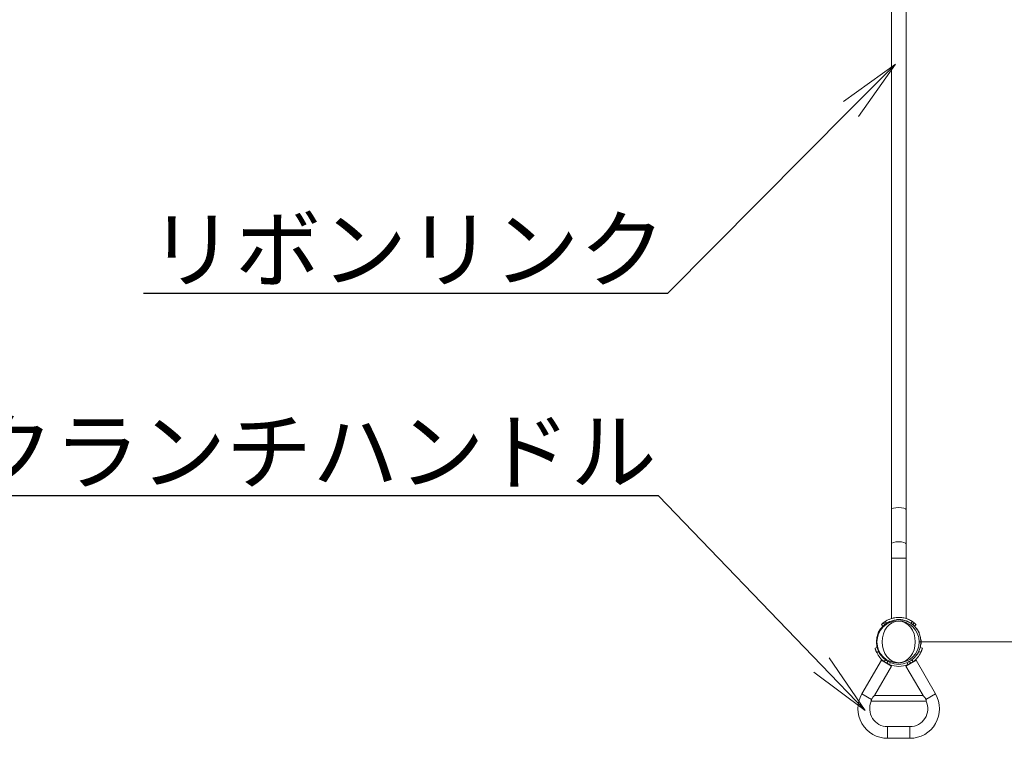
# Model space of a CAD drawing. Extents: x 57080 to 82280, y -36137 to 17323.
# Drawn here: x 62321 to 65129, y 6414 to 8464 of the extents above; entities that cross this region are included whole.
import ezdxf
from ezdxf import colors
from ezdxf.entities.mleader import LeaderData, LeaderLine
from ezdxf.math import Vec2, Vec3

# ---------------------------------------------------------------- set-up
doc = ezdxf.new("R2010")
doc.units = 0
doc.header["$MEASUREMENT"] = 0
doc.header["$PDMODE"] = 1
doc.layers.get('0').update_dxf_attribs({"linetype": 'CONTINUOUS'})
doc.layers.get('DefPoints').update_dxf_attribs({"linetype": 'CONTINUOUS'})
for name, color, linetype, lineweight in [('FRAM3', 1, 'CONTINUOUS', 50), ('外形線', 7, 'CONTINUOUS', 18), ('寸法線', 3, 'CONTINUOUS', 18), ('文字引出', 4, 'CONTINUOUS', 18)]:
    doc.layers.add(name, color=color, linetype=linetype, lineweight=lineweight)
doc.styles.get("Standard").update_dxf_attribs({"font": 'TXT.SHX', "bigfont": 'bigfont.shx'})
doc.dimstyles.new('60ベース', dxfattribs={"dimscale": 60, "dimtxt": 3, "dimasz": 3, "dimexe": 0, "dimexo": 1, "dimgap": 1, "dimtad": 3, "dimdec": 1, "dimdsep": 46, "dimtxsty": 'STANDARD', "dimblk": 'DOTSMALL', "dimcen": 0, "dimclrd": 256, "dimclre": 256, "dimclrt": 7, "dimadec": 3, "dimazin": 2, "dimtfac": 1, "dimtdec": 1, "dimtix": 1, "dimtmove": 2, "dimatfit": 2, "dimldrblk": 'OPEN', "dimfxl": 1, "dimtolj": 1, "dimlwd": -1, "dimlwe": -1, "dimarcsym": 0})

# ---------------------------------------------------------------- blocks, each defined once
blk = doc.blocks.new('_DotSmall')
at = {"layer": 'FRAM3', "color": 0, "const_width": 0.5}
blk.add_lwpolyline([(-0.0625, 0, 1), (0.0625, 0, 1)], format="xyb", close=True, dxfattribs=at)
blk = doc.blocks.new('*D14')
at = {"layer": 'DefPoints', "color": 0}
for p in [(69571.8, 9127.1), (64828.3, 6688.7), (70117.3, 6688.7)]:
    blk.add_point(p, dxfattribs=at)
at = {"layer": '寸法線'}
for p, q in [((69631.8, 9127.1), (70117.3, 9127.1)), ((70117.3, 9127.1), (70117.3, 6688.7)), ((64888.3, 6688.7), (70117.3, 6688.7))]:
    blk.add_line(p, q, dxfattribs=at)
at = {"layer": '寸法線', "xscale": 180, "yscale": 180, "zscale": 180}
for p, rotation in [((70117.3, 9127.1), 90), ((70117.3, 6688.7), 270)]:
    blk.add_blockref('_DotSmall', p, dxfattribs=dict(at, rotation=rotation))
at = {"layer": '寸法線', "color": 7, "insert": (69967.3, 7907.9), "char_height": 180, "attachment_point": 5, "rotation": 90}
blk.add_mtext('\\A1;2438', dxfattribs=at)
blk = doc.blocks.new('_OPEN')
at = {"color": 0, "linetype": 'ByBlock'}
for p, q in [((-1, 0.167), (0, 0)), ((0, 0), (-1, -0.167)), ((0, 0), (-1, 0))]:
    blk.add_line(p, q, dxfattribs=at)

msp = doc.modelspace()

# ---------------------------------------------------------------- linework, layer by layer
at = {"layer": '外形線'}
for p, q in [((64807.212, 8749.541), (64807.212, 7066.173)), ((64849.376, 7066.173), (64849.376, 8749.541)), ((64807.212, 6968.524), (64807.212, 7066.173)), ((64849.376, 6968.524), (64849.376, 7066.173)), ((64807.212, 6968.524), (64807.212, 6927.141)), ((64849.376, 6927.141), (64849.376, 6968.524)), ((64807.212, 6927.141), (64849.376, 6927.141)), ((64807.212, 6755.25), (64807.212, 6927.141)), ((64849.376, 6755.25), (64849.376, 6927.141)), ((64788.205, 6737.928), (64784.209, 6742.838)), ((64793.291, 6742.01), (64789.978, 6747.061)), ((64790.974, 6740.672), (64801.862, 6746.958)), ((64790.974, 6740.672), (64791.101, 6740.452)), ((64794.086, 6742.175), (64791.101, 6740.452)), ((64793.452, 6741.765), (64793.431, 6741.797)), ((64801.989, 6746.738), (64799.004, 6745.015)), ((64801.862, 6746.958), (64801.989, 6746.738)), ((64821.977, 6752.348), (64834.55, 6752.348)), ((64821.977, 6752.348), (64821.977, 6752.094)), ((64825.424, 6752.094), (64821.977, 6752.094)), ((64834.55, 6752.094), (64831.102, 6752.094)), ((64834.55, 6752.348), (64834.55, 6752.094)), ((64854.664, 6746.958), (64854.537, 6746.738)), ((64857.523, 6745.015), (64854.537, 6746.738)), ((64854.664, 6746.958), (64865.553, 6740.672)), ((64865.426, 6740.452), (64862.44, 6742.175)), ((64863.126, 6741.751), (64863.14, 6741.772)), ((64863.279, 6741.984), (64866.609, 6747.061)), ((64865.553, 6740.672), (64865.426, 6740.452)), ((64868.37, 6737.913), (64872.378, 6742.838)), ((64769.962, 6715.058), (64776.249, 6725.947)), ((64769.962, 6715.058), (64770.182, 6714.931)), ((64771.906, 6717.917), (64770.182, 6714.931)), ((64776.469, 6725.82), (64774.745, 6722.834)), ((64776.249, 6725.947), (64776.469, 6725.82)), ((64783.377, 6733.574), (64778.902, 6738.049)), ((64873.195, 6733.559), (64877.685, 6738.049)), ((64880.277, 6725.947), (64880.057, 6725.82)), ((64881.781, 6722.834), (64880.057, 6725.82)), ((64880.277, 6725.947), (64886.564, 6715.058)), ((64886.344, 6714.931), (64884.62, 6717.917)), ((64886.564, 6715.058), (64886.344, 6714.931)), ((64764.573, 6682.371), (64764.573, 6694.944)), ((64764.573, 6694.944), (64764.827, 6694.944)), ((64764.827, 6694.944), (64764.827, 6691.496)), ((64764.827, 6685.818), (64764.827, 6682.371)), ((64891.763, 6688.657), (64886.474, 6688.657)), ((64891.7, 6691.496), (64891.7, 6694.944)), ((64891.954, 6694.944), (64891.7, 6694.944)), ((64891.7, 6682.371), (64891.7, 6685.818)), ((64891.954, 6694.944), (64891.954, 6682.371)), ((64766.927, 6672.222), (64760.793, 6670.579)), ((64764.573, 6682.371), (64764.827, 6682.371)), ((64770.83, 6660.753), (64765.436, 6658.132)), ((64769.962, 6662.256), (64770.182, 6662.383)), ((64776.249, 6651.368), (64769.962, 6662.256)), ((64770.182, 6662.383), (64771.906, 6659.398)), ((64771.148, 6660.907), (64771.059, 6660.864)), ((64886.564, 6662.256), (64880.277, 6651.368)), ((64884.62, 6659.398), (64886.344, 6662.383)), ((64885.378, 6660.907), (64885.467, 6660.864)), ((64885.696, 6660.753), (64891.09, 6658.132)), ((64886.564, 6662.256), (64886.344, 6662.383)), ((64889.599, 6672.222), (64895.733, 6670.579)), ((64891.954, 6682.371), (64891.7, 6682.371)), ((64723.318, 6540.288), (64778.875, 6636.515)), ((64774.745, 6654.48), (64776.469, 6651.495)), ((64776.249, 6651.368), (64776.469, 6651.495)), ((64778.875, 6636.515), (64807.801, 6619.815)), ((64790.702, 6637.457), (64786.946, 6632.337)), ((64790.974, 6636.643), (64791.101, 6636.863)), ((64801.862, 6630.357), (64790.974, 6636.643)), ((64791.101, 6636.863), (64794.086, 6635.139)), ((64797.337, 6632.969), (64794.351, 6627.592)), ((64799.004, 6632.3), (64801.989, 6630.577)), ((64801.862, 6630.357), (64801.989, 6630.577)), ((64804.653, 6629.71), (64802.292, 6623.815)), ((64877.651, 6636.515), (64848.725, 6619.815)), ((64851.873, 6629.71), (64854.234, 6623.815)), ((64854.537, 6630.577), (64857.523, 6632.3)), ((64854.664, 6630.357), (64854.537, 6630.577)), ((64865.553, 6636.643), (64854.664, 6630.357)), ((64859.189, 6632.969), (64862.176, 6627.592)), ((64862.44, 6635.139), (64865.426, 6636.863)), ((64865.553, 6636.643), (64865.426, 6636.863)), ((64865.824, 6637.457), (64869.58, 6632.337)), ((64877.651, 6636.515), (64933.208, 6540.288)), ((64880.057, 6651.495), (64881.781, 6654.48)), ((64880.277, 6651.368), (64880.057, 6651.495)), ((64759.037, 6535.354), (64807.801, 6619.815)), ((64821.977, 6625.221), (64825.424, 6625.221)), ((64821.977, 6624.967), (64821.977, 6625.221)), ((64834.55, 6624.967), (64821.977, 6624.967)), ((64831.102, 6625.221), (64834.55, 6625.221)), ((64834.55, 6624.967), (64834.55, 6625.221)), ((64848.725, 6619.815), (64897.489, 6535.354)), ((64723.318, 6540.288), (64750.764, 6524.442)), ((64906.412, 6519.479), (64750.114, 6519.479)), ((64897.489, 6535.354), (64759.037, 6535.354)), ((64933.208, 6540.288), (64905.762, 6524.442)), ((64796.513, 6413.51), (64796.513, 6446.911)), ((64860.013, 6446.911), (64796.513, 6446.911)), ((64860.013, 6413.51), (64860.013, 6446.911)), ((64860.013, 6413.51), (64796.513, 6413.51))]:
    msp.add_line(p, q, dxfattribs=at)
at = {"layer": '外形線', "extrusion": (0, 0, -1)}
for centre, radius, start, end in [((-64828.263, 6688.657), 69.85, 306.264143, 334.086518), ((-64828.263, 6688.657), 69.85, 205.913482, 233.735857), ((-64828.263, 6688.657), 69.85, 248.173036, 291.826964), ((-64796.513, 6498.028), 84.519, 270, 30), ((-64860.013, 6498.028), 84.519, 150, 270)]:
    msp.add_arc(centre, radius, start, end, dxfattribs=at)
at = {"layer": '外形線'}
for centre, start, end in [((64796.513, 6498.028), 155.188939, 270), ((64860.013, 6498.028), 270, 24.811061)]:
    msp.add_arc(centre, 51.118, start, end, dxfattribs=at)
for centre, major_axis, ratio, start_param, end_param in [((64828.294, 7066.173), (21.082, 0), 0.27614307, 0, 3.14159265), ((64828.294, 6968.524), (21.082, 0), 0.27614307, 0, 3.14159265), ((64828.263, 6688.657), (0, -63.5), 1, 1.57079633, 7.85398163)]:
    msp.add_ellipse(centre, major_axis=major_axis, ratio=ratio, start_param=start_param, end_param=end_param, dxfattribs=at)
at = {"layer": '外形線', "extrusion": (0, 0, -1)}
msp.add_ellipse((64826.276, 6688.657), major_axis=(0, 60.198), ratio=1, start_param=1.57079633, end_param=7.85398163, dxfattribs=at)
msp.add_ellipse((64828.209, 6688.657), major_axis=(0, 59.332), ratio=0.79863551, dxfattribs=at)
at = {"layer": '外形線'}
for points, knots in [([(64778.902, 6738.049), (64778.907, 6738.053), (64779.007, 6738.154), (64779.444, 6738.586), (64779.764, 6738.9), (64780.645, 6739.736), (64781.199, 6740.251), (64782.545, 6741.449), (64783.348, 6742.138), (64784.209, 6742.838)], [-1.40489069, -1.40489069, -1.40489069, -1.40489069, -1.06002891, -1.06002891, -0.72777281, -0.72777281, -0.38234768, -0.38234768, 0, 0, 0, 0]), ([(64784.209, 6742.838), (64785.033, 6743.509), (64785.824, 6744.12), (64787.219, 6745.16), (64787.813, 6745.584), (64788.81, 6746.28), (64789.191, 6746.537), (64789.757, 6746.916), (64789.918, 6747.021), (64789.978, 6747.061)], [-1.40072328, -1.40072328, -1.40072328, -1.40072328, -1.04328366, -1.04328366, -0.70711356, -0.70711356, -0.36743354, -0.36743354, 0, 0, 0, 0]), ([(64789.978, 6747.061), (64790.031, 6747.096), (64790.276, 6747.257), (64790.717, 6747.538), (64790.772, 6747.574), (64790.83, 6747.611), (64790.891, 6747.649), (64790.922, 6747.669), (64790.953, 6747.689), (64790.985, 6747.709), (64791.017, 6747.729), (64791.054, 6747.752), (64791.09, 6747.775), (64791.235, 6747.867), (64791.395, 6747.966), (64791.568, 6748.073), (64791.742, 6748.181), (64791.93, 6748.296), (64792.133, 6748.419), (64792.234, 6748.48), (64792.34, 6748.543), (64792.448, 6748.608), (64792.557, 6748.673), (64792.67, 6748.741), (64792.786, 6748.809), (64794.403, 6749.764), (64796.636, 6751.005), (64799.573, 6752.329), (64799.782, 6752.424), (64799.996, 6752.519), (64800.213, 6752.614), (64800.321, 6752.662), (64800.43, 6752.71), (64800.541, 6752.757), (64800.596, 6752.781), (64800.651, 6752.805), (64800.707, 6752.829), (64800.762, 6752.853), (64800.82, 6752.877), (64800.874, 6752.901), (64803.942, 6754.21), (64807.496, 6755.47), (64811.555, 6756.472), (64811.844, 6756.544), (64812.137, 6756.614), (64812.432, 6756.683), (64812.579, 6756.717), (64812.728, 6756.751), (64812.876, 6756.785), (64812.951, 6756.802), (64813.025, 6756.818), (64813.1, 6756.835), (64813.175, 6756.852), (64813.251, 6756.868), (64813.325, 6756.885), (64818.055, 6757.922), (64823.076, 6758.507), (64828.293, 6758.507), (64832.206, 6758.507), (64836.012, 6758.178), (64839.663, 6757.576), (64840.272, 6757.476), (64840.876, 6757.368), (64841.476, 6757.252), (64841.776, 6757.195), (64842.075, 6757.135), (64842.372, 6757.074), (64842.521, 6757.043), (64842.67, 6757.012), (64842.818, 6756.981), (64842.892, 6756.965), (64842.966, 6756.949), (64843.04, 6756.933), (64843.114, 6756.917), (64843.187, 6756.901), (64843.262, 6756.885), (64847.466, 6755.962), (64851.165, 6754.747), (64854.369, 6753.458), (64854.598, 6753.366), (64854.824, 6753.273), (64855.048, 6753.18), (64855.16, 6753.134), (64855.272, 6753.087), (64855.382, 6753.041), (64855.438, 6753.018), (64855.493, 6752.994), (64855.548, 6752.971), (64855.603, 6752.948), (64855.657, 6752.925), (64855.713, 6752.901), (64858.391, 6751.758), (64860.554, 6750.642), (64862.256, 6749.695), (64862.539, 6749.537), (64862.81, 6749.384), (64863.069, 6749.235), (64864.107, 6748.639), (64864.911, 6748.144), (64865.496, 6747.776), (64865.532, 6747.753), (64865.568, 6747.731), (64865.603, 6747.709), (64865.62, 6747.698), (64865.637, 6747.687), (64865.654, 6747.676), (64865.663, 6747.671), (64865.671, 6747.666), (64865.68, 6747.66), (64865.688, 6747.655), (64865.697, 6747.649), (64865.706, 6747.643), (64865.775, 6747.599), (64865.84, 6747.558), (64865.901, 6747.519), (64866.022, 6747.442), (64866.126, 6747.375), (64866.213, 6747.319), (64866.256, 6747.291), (64866.295, 6747.266), (64866.33, 6747.243), (64866.338, 6747.238), (64866.347, 6747.232), (64866.355, 6747.227), (64866.359, 6747.224), (64866.363, 6747.222), (64866.367, 6747.219), (64866.369, 6747.218), (64866.371, 6747.216), (64866.372, 6747.215), (64866.374, 6747.214), (64866.375, 6747.214), (64866.377, 6747.213), (64866.388, 6747.206), (64866.398, 6747.199), (64866.409, 6747.192), (64866.492, 6747.137), (64866.559, 6747.093), (64866.609, 6747.061)], [0, 0, 0, 0, 0.0625, 0.0625, 0.0625, 0.0703125, 0.0703125, 0.0703125, 0.07421875, 0.07421875, 0.07421875, 0.078125, 0.078125, 0.078125, 0.09375, 0.09375, 0.09375, 0.109375, 0.109375, 0.109375, 0.1171875, 0.1171875, 0.1171875, 0.125, 0.125, 0.125, 0.234375, 0.234375, 0.234375, 0.2421875, 0.2421875, 0.2421875, 0.24609375, 0.24609375, 0.24609375, 0.24804688, 0.24804688, 0.24804688, 0.25, 0.25, 0.25, 0.359375, 0.359375, 0.359375, 0.3671875, 0.3671875, 0.3671875, 0.37109375, 0.37109375, 0.37109375, 0.37304688, 0.37304688, 0.37304688, 0.375, 0.375, 0.375, 0.5, 0.5, 0.5, 0.59375, 0.59375, 0.59375, 0.609375, 0.609375, 0.609375, 0.6171875, 0.6171875, 0.6171875, 0.62109375, 0.62109375, 0.62109375, 0.62304687, 0.62304687, 0.62304687, 0.625, 0.625, 0.625, 0.734375, 0.734375, 0.734375, 0.7421875, 0.7421875, 0.7421875, 0.74609375, 0.74609375, 0.74609375, 0.74804687, 0.74804687, 0.74804687, 0.75, 0.75, 0.75, 0.84375, 0.84375, 0.84375, 0.859375, 0.859375, 0.859375, 0.921875, 0.921875, 0.921875, 0.92578125, 0.92578125, 0.92578125, 0.92773437, 0.92773437, 0.92773437, 0.92871094, 0.92871094, 0.92871094, 0.9296875, 0.9296875, 0.9296875, 0.9375, 0.9375, 0.9375, 0.953125, 0.953125, 0.953125, 0.9609375, 0.9609375, 0.9609375, 0.96289062, 0.96289062, 0.96289062, 0.96386719, 0.96386719, 0.96386719, 0.96435547, 0.96435547, 0.96435547, 0.96484375, 0.96484375, 0.96484375, 0.96875, 0.96875, 0.96875, 1, 1, 1, 1]), ([(64831.132, 6752.094), (64832.528, 6752.031), (64833.907, 6751.924), (64836.401, 6751.648), (64837.523, 6751.493), (64839.183, 6751.219), (64839.732, 6751.121), (64840.55, 6750.964), (64840.822, 6750.91), (64841.363, 6750.799), (64841.628, 6750.742), (64844.085, 6750.203), (64846.12, 6749.636), (64848.949, 6748.712), (64849.854, 6748.392), (64851.157, 6747.9), (64851.583, 6747.734), (64852.207, 6747.483), (64852.413, 6747.399), (64852.82, 6747.23), (64853.017, 6747.147), (64854.749, 6746.408), (64856.093, 6745.764), (64857.265, 6745.164)], [0.525132499, 0.525132499, 0.525132499, 0.525132499, 0.5625, 0.5625, 0.59375, 0.59375, 0.609375, 0.609375, 0.6171875, 0.6171875, 0.625, 0.625, 0.6875, 0.6875, 0.71875, 0.71875, 0.734375, 0.734375, 0.7421875, 0.7421875, 0.75, 0.75, 0.808863548, 0.808863548, 0.808863548, 0.808863548]), ([(64862.744, 6742), (64862.751, 6741.995), (64862.758, 6741.991), (64862.805, 6741.961), (64862.84, 6741.938), (64862.88, 6741.912), (64862.887, 6741.907), (64862.898, 6741.9), (64862.902, 6741.898), (64862.909, 6741.893), (64862.912, 6741.891), (64862.924, 6741.883), (64862.934, 6741.877), (64863.02, 6741.821), (64863.081, 6741.781), (64863.126, 6741.751)], [0.9517214204, 0.9517214204, 0.9517214204, 0.9517214204, 0.953125, 0.953125, 0.9609375, 0.9609375, 0.962890625, 0.962890625, 0.9638671875, 0.9638671875, 0.96484375, 0.96484375, 0.96875, 0.96875, 1, 1, 1, 1]), ([(64863.126, 6741.751), (64863.141, 6741.742), (64863.643, 6741.422), (64864.846, 6740.583), (64865.12, 6740.389), (64865.698, 6739.973), (64865.998, 6739.753), (64866.388, 6739.462), (64866.467, 6739.403), (64866.586, 6739.313), (64866.626, 6739.282), (64866.706, 6739.222), (64866.73, 6739.203), (64866.881, 6739.088), (64867.022, 6738.98), (64867.503, 6738.608), (64867.9, 6738.295), (64868.37, 6737.913)], [0, 0, 0, 0, 0.5, 0.5, 0.625, 0.625, 0.75, 0.75, 0.78125, 0.78125, 0.796875, 0.796875, 0.8125, 0.8125, 0.875, 0.875, 1, 1, 1, 1]), ([(64866.609, 6747.061), (64866.617, 6747.055), (64866.758, 6746.963), (64867.031, 6746.782), (64867.303, 6746.6), (64867.707, 6746.329), (64868.237, 6745.96), (64868.501, 6745.776), (64868.803, 6745.562), (64869.12, 6745.334), (64869.438, 6745.105), (64869.769, 6744.863), (64870.112, 6744.606), (64870.198, 6744.542), (64870.284, 6744.477), (64870.372, 6744.411), (64870.415, 6744.378), (64870.459, 6744.345), (64870.503, 6744.312), (64870.514, 6744.303), (64870.526, 6744.294), (64870.534, 6744.288), (64870.542, 6744.282), (64870.55, 6744.276), (64870.558, 6744.27), (64870.574, 6744.258), (64870.59, 6744.245), (64870.607, 6744.233), (64870.718, 6744.148), (64870.844, 6744.051), (64870.985, 6743.943), (64871.013, 6743.921), (64871.042, 6743.899), (64871.071, 6743.876), (64871.424, 6743.603), (64871.861, 6743.259), (64872.378, 6742.838)], [0, 0, 0, 0, 0.25, 0.25, 0.25, 0.5, 0.5, 0.5, 0.625, 0.625, 0.625, 0.75, 0.75, 0.75, 0.78125, 0.78125, 0.78125, 0.796875, 0.796875, 0.796875, 0.80078125, 0.80078125, 0.80078125, 0.8046875, 0.8046875, 0.8046875, 0.8125, 0.8125, 0.8125, 0.86462822, 0.86462822, 0.86462822, 0.875, 0.875, 0.875, 1, 1, 1, 1]), ([(64872.378, 6742.838), (64873.205, 6742.166), (64873.967, 6741.513), (64875.273, 6740.356), (64875.81, 6739.859), (64876.694, 6739.024), (64877.022, 6738.704), (64877.505, 6738.23), (64877.638, 6738.096), (64877.685, 6738.049)], [-1.40522009, -1.40522009, -1.40522009, -1.40522009, -1.04624214, -1.04624214, -0.70894557, -0.70894557, -0.36835484, -0.36835484, 0, 0, 0, 0]), ([(64868.37, 6737.913), (64869.951, 6736.627), (64871.102, 6735.571), (64872.678, 6734.083), (64873.103, 6733.65), (64873.195, 6733.559)], [0, 0, 0, 0, 0.5, 0.5, 1, 1, 1, 1]), ([(64765.436, 6658.132), (64765.235, 6658.546), (64765.033, 6658.973), (64764.691, 6659.713), (64764.535, 6660.058), (64764.292, 6660.607), (64763.971, 6661.332), (64763.376, 6662.794), (64763.192, 6663.26), (64762.978, 6663.821), (64762.933, 6663.938), (64762.79, 6664.318), (64762.694, 6664.578), (64762.355, 6665.512), (64762.137, 6666.147), (64761.843, 6667.034), (64761.753, 6667.315), (64761.519, 6668.053), (64761.391, 6668.474), (64761.148, 6669.298), (64761.009, 6669.79), (64760.881, 6670.252), (64760.856, 6670.346), (64760.813, 6670.505), (64760.8, 6670.552), (64760.793, 6670.579)], [-5.84265904, -5.84265904, -5.84265904, -5.84265904, -4.54512643, -4.54512643, -3.5276587, -3.5276587, -2.8221229, -2.8221229, -2.4937572, -2.4937572, -2.40568674, -2.40568674, -2.20527755, -2.20527755, -1.6706492, -1.6706492, -1.40563448, -1.40563448, -0.93925375, -0.93925375, -0.36960708, -0.36960708, -0.18278904, -0.18278904, 0, 0, 0, 0]), ([(64895.733, 6670.579), (64895.718, 6670.521), (64895.693, 6670.429), (64895.658, 6670.303), (64895.654, 6670.287), (64895.65, 6670.271), (64895.645, 6670.254), (64895.645, 6670.252), (64895.644, 6670.25), (64895.643, 6670.248), (64895.643, 6670.246), (64895.642, 6670.242), (64895.641, 6670.239), (64895.639, 6670.233), (64895.638, 6670.227), (64895.636, 6670.221), (64895.633, 6670.209), (64895.629, 6670.197), (64895.626, 6670.184), (64895.612, 6670.132), (64895.596, 6670.075), (64895.578, 6670.012), (64895.526, 6669.824), (64895.46, 6669.585), (64895.377, 6669.298), (64895.363, 6669.25), (64895.349, 6669.202), (64895.335, 6669.154), (64895.321, 6669.106), (64895.306, 6669.056), (64895.292, 6669.006), (64895.233, 6668.804), (64895.167, 6668.586), (64895.096, 6668.35), (64895.024, 6668.115), (64894.947, 6667.863), (64894.862, 6667.594), (64894.819, 6667.46), (64894.775, 6667.322), (64894.729, 6667.179), (64894.706, 6667.108), (64894.682, 6667.036), (64894.658, 6666.963), (64894.635, 6666.889), (64894.61, 6666.814), (64894.585, 6666.74), (64894.291, 6665.85), (64893.946, 6664.863), (64893.535, 6663.786), (64893.398, 6663.426), (64893.257, 6663.066), (64893.11, 6662.698), (64892.963, 6662.33), (64892.81, 6661.956), (64892.65, 6661.577), (64892.635, 6661.541), (64892.62, 6661.505), (64892.605, 6661.47), (64892.6, 6661.458), (64892.594, 6661.445), (64892.59, 6661.435), (64892.574, 6661.398), (64892.558, 6661.36), (64892.542, 6661.322), (64892.509, 6661.245), (64892.476, 6661.166), (64892.441, 6661.086), (64892.372, 6660.925), (64892.299, 6660.757), (64892.222, 6660.582), (64891.914, 6659.88), (64891.541, 6659.061), (64891.09, 6658.132)], [0, 0, 0, 0, 0.125, 0.125, 0.125, 0.140625, 0.140625, 0.140625, 0.14257812, 0.14257812, 0.14257812, 0.14453125, 0.14453125, 0.14453125, 0.1484375, 0.1484375, 0.1484375, 0.15625, 0.15625, 0.15625, 0.1875, 0.1875, 0.1875, 0.28125, 0.28125, 0.28125, 0.296875, 0.296875, 0.296875, 0.3125, 0.3125, 0.3125, 0.375, 0.375, 0.375, 0.4375, 0.4375, 0.4375, 0.46875, 0.46875, 0.46875, 0.484375, 0.484375, 0.484375, 0.5, 0.5, 0.5, 0.6875, 0.6875, 0.6875, 0.75, 0.75, 0.75, 0.8125, 0.8125, 0.8125, 0.81835938, 0.81835938, 0.81835938, 0.8203125, 0.8203125, 0.8203125, 0.828125, 0.828125, 0.828125, 0.84375, 0.84375, 0.84375, 0.875, 0.875, 0.875, 1, 1, 1, 1]), ([(64794.351, 6627.592), (64793.754, 6627.923), (64793.128, 6628.283), (64791.653, 6629.162), (64791.071, 6629.532), (64789.532, 6630.509), (64788.241, 6631.387), (64786.946, 6632.337)], [-0.655156216, -0.655156216, -0.655156216, -0.655156216, -0.580235708, -0.580235708, -0.481870611, -0.481870611, 0, 0, 0, 0]), ([(64802.292, 6623.815), (64801.875, 6623.982), (64801.457, 6624.154), (64800.666, 6624.489), (64800.288, 6624.653), (64798.903, 6625.268), (64798.28, 6625.569), (64797.331, 6626.025), (64796.685, 6626.349), (64795.457, 6626.987), (64794.885, 6627.296), (64794.351, 6627.592)], [-0.648269153, -0.648269153, -0.648269153, -0.648269153, -0.609802517, -0.609802517, -0.574522685, -0.574522685, -0.478507532, -0.478507532, -0.238708544, -0.238708544, 0, 0, 0, 0]), ([(64862.176, 6627.592), (64861.579, 6627.261), (64860.943, 6626.919), (64859.417, 6626.132), (64858.795, 6625.833), (64857.153, 6625.044), (64855.725, 6624.412), (64854.234, 6623.815)], [-0.655156216, -0.655156216, -0.655156216, -0.655156216, -0.580235708, -0.580235708, -0.481870611, -0.481870611, 0, 0, 0, 0]), ([(64869.58, 6632.337), (64869.217, 6632.071), (64868.85, 6631.807), (64868.148, 6631.313), (64867.809, 6631.079), (64866.555, 6630.228), (64865.97, 6629.859), (64865.082, 6629.294), (64864.464, 6628.917), (64863.274, 6628.211), (64862.71, 6627.889), (64862.176, 6627.592)], [-0.648269153, -0.648269153, -0.648269153, -0.648269153, -0.609802517, -0.609802517, -0.574522685, -0.574522685, -0.478507532, -0.478507532, -0.238708544, -0.238708544, 0, 0, 0, 0]), ([(64750.114, 6519.479), (64750.114, 6519.479), (64750.113, 6519.495), (64750.104, 6519.639), (64750.086, 6519.928), (64750.088, 6520.78), (64750.105, 6521.304), (64750.248, 6522.478), (64750.362, 6523.097), (64750.612, 6523.983), (64750.684, 6524.212), (64750.764, 6524.442)], [-4.688264474, -4.688264474, -4.688264474, -4.688264474, -4.596238743, -4.596238743, -4.294188079, -4.294188079, -4.024710959, -4.024710959, -3.784619869, -3.784619869, -3.702203622, -3.702203622, -3.702203622, -3.702203622]), ([(64750.764, 6524.442), (64750.768, 6524.453), (64750.772, 6524.464), (64751.123, 6525.464), (64751.607, 6526.498), (64752.137, 6527.416)], [4.933054416, 4.933054416, 4.933054416, 4.933054416, 4.936730743, 4.936730743, 5.25479202, 5.25479202, 5.25479202, 5.25479202]), ([(64752.137, 6527.416), (64752.787, 6528.541), (64753.594, 6529.663), (64755.265, 6531.683), (64756.124, 6532.585), (64757.422, 6533.874), (64757.99, 6534.405), (64758.598, 6534.961), (64758.761, 6535.107), (64758.981, 6535.304), (64759.037, 6535.354), (64759.037, 6535.354)], [0, 0, 0, 0, 0.38958518, 0.38958518, 0.77917036, 0.77917036, 1.08561101, 1.08561101, 1.23883134, 1.23883134, 1.39205167, 1.39205167, 1.39205167, 1.39205167]), ([(64897.489, 6535.354), (64897.489, 6535.354), (64897.545, 6535.304), (64897.765, 6535.107), (64897.928, 6534.961), (64898.536, 6534.405), (64899.104, 6533.874), (64900.402, 6532.585), (64901.261, 6531.683), (64902.932, 6529.663), (64903.739, 6528.541), (64904.389, 6527.416)], [1.39205167, 1.39205167, 1.39205167, 1.39205167, 1.54527199, 1.54527199, 1.69849232, 1.69849232, 2.00493298, 2.00493298, 2.39451815, 2.39451815, 2.78410333, 2.78410333, 2.78410333, 2.78410333]), ([(64904.389, 6527.416), (64904.92, 6526.496), (64905.405, 6525.46), (64905.755, 6524.46), (64905.759, 6524.451), (64905.762, 6524.442)], [2.784103332, 2.784103332, 2.784103332, 2.784103332, 3.102844937, 3.102844937, 3.105883593, 3.105883593, 3.105883593, 3.105883593]), ([(64905.762, 6524.442), (64906.016, 6523.712), (64906.179, 6523.016), (64906.401, 6521.632), (64906.432, 6520.998), (64906.445, 6519.997), (64906.423, 6519.665), (64906.413, 6519.498), (64906.412, 6519.479), (64906.412, 6519.479)], [-2.353602858, -2.353602858, -2.353602858, -2.353602858, -2.111089814, -2.111089814, -1.8242254, -1.8242254, -1.51567177, -1.51567177, -1.420723077, -1.420723077, -1.420723077, -1.420723077])]:
    msp.add_open_spline(points, degree=3, knots=knots, dxfattribs=at)

# ---------------------------------------------------------------- dimensions: what is measured, and where the dimension line sits
at = {"layer": '寸法線'}
dim = msp.add_linear_dim(base=(70117.318, 6688.657), p1=(69571.837, 9127.057), p2=(64828.263, 6688.657), angle=90, dimstyle='60ベース', override={"dimdec": 0}, dxfattribs=at)
dim.commit()
dim.dimension.update_dxf_attribs({"geometry": '*D14', "text_midpoint": (69967.318, 7907.857)})

# ---------------------------------------------------------------- leaders
at = {"layer": '文字引出'}
ml = msp.add_multileader_mtext('Standard', dxfattribs=at)
ml.set_content('{\\C7;バブルミラーパネル}', color=256, style='STANDARD')
ml.set_leader_properties()
ml.set_arrow_properties(name='OPEN')
ml.build(insert=Vec2(0, 0))
ml.multileader.update_dxf_attribs({"text_left_attachment_type": 6, "text_right_attachment_type": 6, "dogleg_length": 0.36, "arrow_head_size": 180})
ctx = ml.context
ctx.base_point, ctx.char_height, ctx.arrow_head_size, ctx.landing_gap_size, ctx.plane_origin = Vec3(65793.184, 7826.897), 180, 180, 5.4, Vec3(79864.765, 4051.724)
ctx.left_attachment, ctx.right_attachment = 6, 6
notes = []
notes.append((ctx, [(0, (1, 1, 0), (65792.824, 7826.897), (1, 0), 0.36, [(0, [(64891.53, 9595.677)], 0, [])])]))
ctx.mtext.insert, ctx.mtext.flow_direction = Vec3(65798.584, 8042.897), 5
ml = msp.add_multileader_mtext('Standard', dxfattribs=at)
ml.set_content('{\\C7;リボンリンク}', color=256, style='STANDARD')
ml.set_leader_properties()
ml.set_arrow_properties(name='OPEN')
ml.build(insert=Vec2(0, 0))
ml.multileader.update_dxf_attribs({"text_left_attachment_type": 6, "text_right_attachment_type": 6, "dogleg_length": 0.36, "arrow_head_size": 180})
ctx = ml.context
ctx.base_point, ctx.char_height, ctx.arrow_head_size, ctx.landing_gap_size, ctx.plane_origin = Vec3(62969.446, 7682.737), 180, 180, 5.4, Vec3(74242.326, 12926.793)
ctx.left_attachment, ctx.right_attachment, ctx.text_align_type = 6, 6, 2
notes.append((ctx, [(1, (1, 1, 0), (64168.606, 7682.737), (-1, 0), 0.36, [(0, [(64818.724, 8337.009)], 0, [])])]))
ctx.mtext.insert, ctx.mtext.alignment, ctx.mtext.flow_direction = Vec3(64162.846, 7898.737), 3, 5
ml = msp.add_multileader_mtext('Standard', dxfattribs=at)
ml.set_content('{\\C7;クランチハンドル}', color=256, style='STANDARD')
ml.set_leader_properties()
ml.set_arrow_properties(name='OPEN')
ml.build(insert=Vec2(0, 0))
ml.multileader.update_dxf_attribs({"text_left_attachment_type": 6, "text_right_attachment_type": 6, "dogleg_length": 0.36, "arrow_head_size": 180})
ctx = ml.context
ctx.base_point, ctx.char_height, ctx.arrow_head_size, ctx.landing_gap_size, ctx.plane_origin = Vec3(62476.316, 7105.685), 180, 180, 5.4, Vec3(73713.258, 12314.246)
ctx.left_attachment, ctx.right_attachment, ctx.text_align_type = 6, 6, 2
notes.append((ctx, [(1, (1, 1, 0), (64143.476, 7105.685), (-1, 0), 0.36, [(0, [(64732.615, 6492.869)], 0, [])])]))
ctx.mtext.insert, ctx.mtext.alignment, ctx.mtext.flow_direction = Vec3(64137.716, 7321.685), 3, 5
for ctx, leaders in notes:
    for number, flags, end, landing, length, lines in leaders:
        leader = LeaderData()
        leader.index, (leader.has_last_leader_line, leader.has_dogleg_vector, leader.attachment_direction) = number, flags
        leader.last_leader_point, leader.dogleg_vector, leader.dogleg_length = Vec3(end), Vec3(landing), length
        for number, points, colour, breaks in lines:
            line = LeaderLine()
            line.index, line.vertices, line.color, line.breaks = number, Vec3.list(points), colors.encode_raw_color(colour), breaks
            leader.lines.append(line)
        ctx.leaders.append(leader)

doc.saveas('drawing.dxf')
